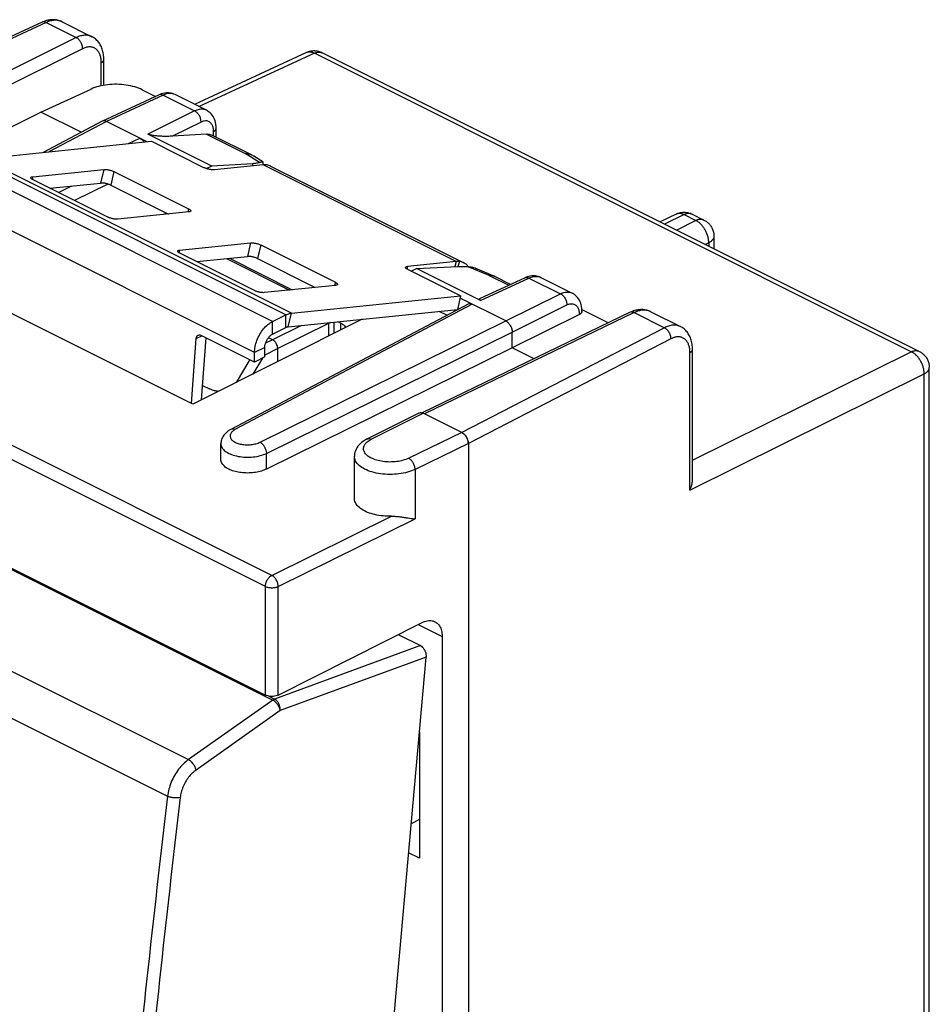
# Model space of a CAD drawing. Extents: x -26.7 to 14.9, y -25.3 to 28.8.
# Drawn here: x -11.3 to 13.7, y 1.8 to 28.8 of the extents above; entities that cross this region are included whole.
import ezdxf

# ---------------------------------------------------------------- set-up
doc = ezdxf.new("R2010")
doc.units = 0
doc.header["$LTSCALE"] = 16.335
doc.layers.get('0').update_dxf_attribs({"linetype": 'CONTINUOUS'})

msp = doc.modelspace()

# ---------------------------------------------------------------- linework, layer by layer
at = {"color": 7, "linetype": 'CONTINUOUS'}
for p, q in [((-10.656, 28.713), (-16.426, 26.048)), ((-10.108, 28.723), (-10.108, 28.723)), ((-10.108, 28.723), (-9.292, 28.315)), ((-3.399, 27.877), (-6.472, 26.458)), ((13.419, 19.678), (-2.966, 27.87)), ((-8.962, 26.981), (-8.962, 27.688)), ((-10.691, 26.241), (-9.311, 26.878)), ((-7.909, 26.857), (-7.542, 26.674)), ((-7.444, 26.719), (-9.001, 26)), ((-6.147, 26.296), (-7.006, 26.725)), ((-15.079, 24.076), (-10.691, 26.241)), ((-9.588, 25.69), (-10.691, 26.241)), ((-9.006, 25.998), (-10.629, 25.139)), ((-9.001, 26), (-9.005, 25.998)), ((-7.771, 25.431), (-8.892, 25.991)), ((-5.882, 25.561), (-5.882, 25.803)), ((-12.3, 24.969), (-7.655, 25.443)), ((-6, 24.763), (-7.754, 25.64)), ((-7.655, 25.443), (-6.205, 24.718)), ((-6.147, 25.644), (-7.076, 25.584)), ((-5.985, 25.613), (-4.918, 25.079)), ((-4.599, 24.882), (-4.845, 25.038)), ((-4.596, 24.877), (-4.596, 24.797)), ((-10.914, 24.472), (-8.964, 24.671)), ((-8.688, 24.614), (-6.637, 23.588)), ((-6, 24.763), (-6.144, 24.693)), ((-4.883, 24.829), (-6, 24.763)), ((-4.594, 24.797), (-5.929, 24.661)), ((-4.388, 24.763), (0.915, 22.111)), ((-8.857, 23.362), (-10.907, 24.387)), ((-10.444, 24.155), (-9.051, 24.298)), ((-8.855, 24.271), (-9.771, 23.819)), ((-8.775, 24.241), (-7.188, 23.447)), ((-6.63, 23.504), (-8.581, 23.305)), ((-7.244, 23.475), (-7.324, 23.433)), ((6.746, 23.446), (6.306, 23.234)), ((7.186, 23.442), (7.509, 23.281)), ((7.785, 22.834), (7.785, 22.495)), ((-6.884, 22.456), (-4.933, 22.655)), ((-4.657, 22.598), (-2.607, 21.573)), ((-4.826, 21.347), (-6.877, 22.372)), ((-6.413, 22.14), (-5.021, 22.282)), ((-5.518, 22.232), (-3.789, 21.367)), ((-4.745, 22.225), (-3.158, 21.432)), ((0.709, 22.146), (-0.626, 22.009)), ((0.831, 21.2), (-0.619, 21.925)), ((-0.53, 21.881), (-0.378, 21.952)), ((-0.378, 21.952), (0.758, 22.009)), ((1.376, 21.076), (-0.378, 21.952)), ((1.726, 21.755), (1.29, 21.934)), ((1.378, 21.135), (2.597, 21.699)), ((1.779, 21.73), (2.205, 21.517)), ((3.035, 21.705), (3.894, 21.275)), ((-2.6, 21.489), (-4.55, 21.29)), ((-3.815, 20.726), (0.831, 21.2)), ((0.831, 21.2), (0.743, 20.827)), ((2.068, 20.511), (0.816, 21.137)), ((-6.523, 18.226), (-12.039, 20.983)), ((1.035, 20.977), (-5.479, 17.533)), ((-3.902, 20.353), (0.743, 20.827)), ((4.158, 20.824), (4.887, 20.459)), ((-1.872, 20.56), (-6.523, 18.226)), ((-4.331, 20.498), (-3.968, 20.679)), ((5.488, 20.749), (-0.225, 17.99)), ((0.453, 20.669), (0.24, 20.776)), ((4.089, 20.688), (2.245, 19.773)), ((4.159, 20.782), (4.159, 20.772)), ((6.049, 20.766), (6.866, 20.358)), ((-4.331, 20.151), (-3.968, 20.333)), ((-2.654, 20.48), (-2.654, 20.168)), ((-2.457, 20.449), (-2.543, 20.492)), ((-6.56, 18.244), (-6.428, 20.027)), ((-4.826, 19.384), (-6.288, 20.115)), ((-6.28, 18.348), (-6.154, 20.048)), ((-4.331, 19.996), (-4.445, 20.053)), ((-2.621, 20.184), (-2.654, 20.201)), ((2.245, 19.773), (2.245, 20.206)), ((-4.543, 19.525), (-4.543, 19.785)), ((2.245, 19.773), (-4.501, 16.445)), ((-4.19, 19.397), (-4.19, 19.752)), ((2.846, 19.473), (2.245, 19.773)), ((-4.826, 19.384), (-4.826, 19.644)), ((-4.543, 19.525), (-4.826, 19.384)), ((7.195, 16.173), (7.195, 19.73)), ((13.695, -3.788), (13.695, 19.231)), ((-21.53, 18.742), (-4.527, 10.24)), ((-6.251, 18.74), (-6.064, 18.646)), ((-1.733, 17.273), (-0.306, 17.986)), ((0.866, 17.448), (-0.195, 17.979)), ((-5.749, 16.706), (-5.749, 17.141)), ((1.043, 17.144), (1.043, -23.993)), ((-2.086, 15.641), (-2.086, 16.79)), ((-4.176, 10.242), (-0.226, 12.233)), ((-0.881, 11.903), (-0.275, 11.6)), ((0.323, 11.848), (0.323, -19.392)), ((-2.992, -21.041), (-0.118, 11.286)), ((-0.301, 9.235), (-0.301, 5.763)), ((-0.301, 6.824), (-0.525, 6.712)), ((-0.301, 5.763), (-0.596, 5.911))]:
    msp.add_line(p, q, dxfattribs=at)
at = {"color": 9, "linetype": 'CONTINUOUS'}
for p, q in [((-10.548, 28.704), (-16.317, 26.04)), ((-10.548, 28.704), (-9.721, 28.29)), ((-9.721, 28.29), (-15.291, 25.527)), ((-9.544, 27.985), (-15.081, 25.239)), ((-3.184, 27.859), (-6.35, 26.397)), ((13.201, 19.667), (-3.184, 27.859)), ((-9.032, 26.968), (-9.032, 27.601)), ((-7.336, 26.71), (-8.892, 25.991)), ((-7.336, 26.71), (-6.47, 26.277)), ((-6.47, 26.277), (-7.754, 25.64)), ((-8.892, 25.991), (-10.474, 25.155)), ((-6.293, 25.972), (-7.076, 25.584)), ((-5.952, 25.593), (-5.952, 25.716)), ((-8.283, 25.379), (-7.973, 25.532)), ((-6.147, 25.644), (-5.082, 25.111)), ((-3.968, 20.679), (-12.453, 24.922)), ((-3.815, 20.726), (-12.3, 24.969)), ((-4.69, 24.863), (-5.082, 25.111)), ((-4.331, 20.498), (-12.816, 24.74)), ((-8.964, 24.671), (-9.051, 24.298)), ((-8.688, 24.614), (-8.775, 24.241)), ((-4.883, 24.829), (-4.883, 24.768)), ((0.709, 22.146), (-4.594, 24.797)), ((-10.914, 24.472), (-10.931, 24.4)), ((-10.207, 24.037), (-9.843, 24.217)), ((-4.826, 19.644), (-13.311, 23.887)), ((-6.637, 23.588), (-6.658, 23.501)), ((6.966, 23.43), (6.43, 23.172)), ((7.288, 23.268), (6.762, 23.006)), ((6.966, 23.43), (7.288, 23.268)), ((-6.884, 22.456), (-6.9, 22.385)), ((-4.933, 22.655), (-5.021, 22.282)), ((-4.657, 22.598), (-4.745, 22.225)), ((7.642, 22.659), (7.55, 22.613)), ((7.642, 22.659), (7.642, 22.566)), ((-5.598, 22.223), (-3.869, 21.359)), ((-4.351, 13.529), (-21.355, 22.031)), ((-0.626, 22.009), (-0.642, 21.938)), ((0.709, 22.146), (0.676, 22.005)), ((0.795, 22.146), (0.75, 22.011)), ((1.615, 21.763), (1.036, 22)), ((-4.527, 13.225), (-21.53, 21.727)), ((1.376, 21.076), (2.705, 21.69)), ((1.615, 21.763), (2.153, 21.493)), ((2.705, 21.69), (3.571, 21.257)), ((-2.607, 21.573), (-2.627, 21.486)), ((2.068, 20.511), (3.571, 21.257)), ((1.149, 20.971), (-5.364, 17.528)), ((2.245, 20.206), (3.748, 20.952)), ((-3.968, 20.333), (-3.968, 20.679)), ((-3.902, 20.353), (-3.815, 20.726)), ((5.596, 20.74), (-0.159, 17.961)), ((4.089, 20.696), (4.089, 20.688)), ((5.596, 20.74), (6.424, 20.326)), ((-4.676, 17.184), (2.068, 20.511)), ((-4.331, 20.151), (-4.331, 20.498)), ((-3.536, 20.39), (-4.331, 19.996)), ((-2.794, 20.445), (-4.19, 19.752)), ((-2.794, 20.445), (-2.794, 20.097)), ((-2.457, 20.267), (-2.457, 20.449)), ((6.424, 20.326), (0.866, 17.448)), ((-6.428, 20.027), (-6.27, 20.106)), ((-4.501, 16.878), (2.245, 20.206)), ((6.604, 20.023), (1.043, 17.144)), ((-4.543, 19.785), (-4.826, 19.644)), ((-4.19, 19.752), (-4.543, 19.574)), ((-4.331, 19.996), (-4.525, 19.898)), ((-4.612, 19.491), (-4.87, 19.055)), ((7.125, 15.868), (7.125, 19.643)), ((7.195, 16.688), (13.201, 19.667)), ((-4.96, 19.451), (-5.332, 18.823)), ((7.125, 15.868), (13.555, 19.057)), ((13.555, -3.961), (13.555, 19.057)), ((-21.229, 18.556), (-4.325, 10.105)), ((-1.621, 17.265), (-0.195, 17.979)), ((0.866, 17.448), (-0.595, 16.743)), ((1.043, 17.144), (-0.421, 16.437)), ((-23.465, 16.883), (-6.639, 8.47)), ((-4.501, 16.445), (-4.501, 16.878)), ((-0.421, 16.437), (-0.421, 15.076)), ((-24.029, 15.874), (-7.215, 7.468)), ((-4.351, 13.529), (-1.066, 15.15)), ((-4.176, 13.224), (-0.421, 15.076)), ((-4.527, 10.24), (-4.527, 13.225)), ((-4.176, 10.242), (-4.176, 13.224)), ((-0.335, 12.178), (0.323, 11.848)), ((-0.275, 11.6), (-4.276, 10.132)), ((-0.118, 11.286), (-4.119, 9.818)), ((-4.325, 10.105), (-6.639, 8.47)), ((-4.435, 10.211), (-4.276, 10.132)), ((-4.119, 9.818), (-6.433, 8.184))]:
    msp.add_line(p, q, dxfattribs=at)
at = {"color": 7, "linetype": 'CONTINUOUS'}
for points, knots in [([(-10.108, 28.723), (-10.116, 28.727), (-10.14, 28.739), (-10.183, 28.755), (-10.237, 28.77), (-10.294, 28.779), (-10.352, 28.782), (-10.412, 28.78), (-10.474, 28.772), (-10.536, 28.758), (-10.598, 28.738), (-10.637, 28.721), (-10.656, 28.713)], [0, 0, 0, 0, 0.045094, 0.142479, 0.24135, 0.342077, 0.44504, 0.550679, 0.659535, 0.772188, 0.889272, 1, 1, 1, 1]), ([(-8.962, 27.688), (-8.962, 27.711), (-8.964, 27.759), (-8.972, 27.832), (-8.985, 27.903), (-9.005, 27.971), (-9.029, 28.034), (-9.059, 28.092), (-9.093, 28.145), (-9.131, 28.192), (-9.172, 28.234), (-9.217, 28.271), (-9.257, 28.297), (-9.283, 28.311), (-9.292, 28.315)], [0, 0, 0, 0, 0.093727, 0.194481, 0.292126, 0.386268, 0.476829, 0.563858, 0.64743, 0.728111, 0.806568, 0.883394, 0.959152, 1, 1, 1, 1]), ([(-2.966, 27.87), (-2.976, 27.875), (-3, 27.886), (-3.04, 27.901), (-3.087, 27.913), (-3.134, 27.921), (-3.183, 27.924), (-3.231, 27.922), (-3.28, 27.916), (-3.328, 27.905), (-3.367, 27.891), (-3.391, 27.881), (-3.399, 27.877)], [0, 0, 0, 0, 0.071733, 0.178639, 0.28589, 0.393568, 0.501626, 0.610108, 0.718991, 0.828298, 0.937993, 1, 1, 1, 1]), ([(-7.909, 26.857), (-7.974, 26.889), (-8.119, 26.944), (-8.354, 26.994), (-8.607, 27.013), (-8.861, 27.001), (-9.098, 26.959), (-9.245, 26.909), (-9.311, 26.878)], [0, 0, 0, 0, 0.150413, 0.321713, 0.499535, 0.677522, 0.849252, 1, 1, 1, 1]), ([(-7.217, 26.773), (-7.268, 26.772), (-7.346, 26.759), (-7.419, 26.731), (-7.444, 26.719)], [0, 0, 0, 0, 0.647479, 1, 1, 1, 1]), ([(-7.005, 26.725), (-7.028, 26.736), (-7.096, 26.763), (-7.17, 26.773), (-7.217, 26.773)], [0, 0, 0, 0, 0.350111, 1, 1, 1, 1]), ([(-5.882, 25.803), (-5.882, 25.841), (-5.889, 25.94), (-5.934, 26.091), (-6.03, 26.221), (-6.111, 26.277), (-6.147, 26.296)], [0, 0, 0, 0, 0.194383, 0.505741, 0.792224, 1, 1, 1, 1]), ([(-8.892, 25.991), (-8.913, 26.002), (-8.95, 26.014), (-8.988, 26.005), (-9.001, 26)], [0, 0, 0, 0, 0.623893, 1, 1, 1, 1]), ([(-7.973, 25.532), (-7.953, 25.522), (-7.914, 25.494), (-7.879, 25.454), (-7.861, 25.428), (-7.858, 25.422)], [0, 0, 0, 0, 0.415901, 0.878077, 1, 1, 1, 1]), ([(-7.076, 25.584), (-7.099, 25.583), (-7.145, 25.58), (-7.213, 25.578), (-7.277, 25.578), (-7.339, 25.579), (-7.398, 25.581), (-7.455, 25.585), (-7.511, 25.59), (-7.565, 25.596), (-7.618, 25.603), (-7.668, 25.612), (-7.713, 25.624), (-7.742, 25.634), (-7.754, 25.64)], [0, 0, 0, 0, 0.102898, 0.201471, 0.295485, 0.385197, 0.471217, 0.554451, 0.636214, 0.717005, 0.794756, 0.868499, 0.940202, 1, 1, 1, 1]), ([(-6.147, 25.644), (-6.112, 25.646), (-6.057, 25.642), (-6.004, 25.622), (-5.986, 25.613)], [0, 0, 0, 0, 0.627073, 1, 1, 1, 1]), ([(-5.044, 25.106), (-5.03, 25.104), (-5.001, 25.1), (-4.956, 25.09), (-4.909, 25.073), (-4.872, 25.054), (-4.851, 25.042), (-4.846, 25.038)], [0, 0, 0, 0, 0.199223, 0.416548, 0.649971, 0.909203, 1, 1, 1, 1]), ([(-4.69, 24.863), (-4.674, 24.869), (-4.648, 24.878), (-4.621, 24.883), (-4.601, 24.885), (-4.598, 24.882)], [0, 0, 0, 0, 0.526079, 0.850734, 1, 1, 1, 1]), ([(-4.598, 24.882), (-4.598, 24.882), (-4.598, 24.881), (-4.597, 24.879), (-4.597, 24.878)], [0, 0, 0, 0, 0.141394, 1, 1, 1, 1]), ([(-8.964, 24.671), (-8.954, 24.672), (-8.933, 24.672), (-8.901, 24.671), (-8.865, 24.667), (-8.827, 24.66), (-8.789, 24.651), (-8.753, 24.64), (-8.719, 24.628), (-8.698, 24.619), (-8.688, 24.614)], [0, 0, 0, 0, 0.101868, 0.21893, 0.34741, 0.482913, 0.620694, 0.755895, 0.883785, 1, 1, 1, 1]), ([(-5.929, 24.661), (-5.939, 24.66), (-5.959, 24.659), (-5.992, 24.661), (-6.028, 24.665), (-6.066, 24.672), (-6.104, 24.681), (-6.14, 24.692), (-6.174, 24.704), (-6.195, 24.713), (-6.205, 24.718)], [0, 0, 0, 0, 0.101868, 0.21893, 0.34741, 0.482913, 0.620694, 0.755895, 0.883785, 1, 1, 1, 1]), ([(-4.69, 24.863), (-4.717, 24.853), (-4.781, 24.838), (-4.846, 24.832), (-4.883, 24.829)], [0, 0, 0, 0, 0.440177, 1, 1, 1, 1]), ([(-4.508, 24.797), (-4.522, 24.799), (-4.551, 24.8), (-4.58, 24.799), (-4.594, 24.797)], [0, 0, 0, 0, 0.491333, 1, 1, 1, 1]), ([(-4.388, 24.763), (-4.395, 24.766), (-4.433, 24.783), (-4.474, 24.794), (-4.508, 24.797)], [0, 0, 0, 0, 0.173601, 1, 1, 1, 1]), ([(-10.907, 24.387), (-10.916, 24.391), (-10.931, 24.4), (-10.95, 24.414), (-10.963, 24.427), (-10.968, 24.438), (-10.968, 24.445), (-10.967, 24.447)], [0, 0, 0, 0, 0.322954, 0.587837, 0.791283, 0.940824, 1, 1, 1, 1]), ([(-10.967, 24.447), (-10.967, 24.449), (-10.964, 24.455), (-10.954, 24.463), (-10.936, 24.469), (-10.922, 24.471), (-10.914, 24.472)], [0, 0, 0, 0, 0.096654, 0.315682, 0.613655, 1, 1, 1, 1]), ([(-8.775, 24.241), (-8.785, 24.245), (-8.806, 24.255), (-8.84, 24.267), (-8.877, 24.278), (-8.914, 24.287), (-8.952, 24.294), (-8.988, 24.298), (-9.021, 24.299), (-9.042, 24.299), (-9.051, 24.298)], [0, 0, 0, 0, 0.116215, 0.244105, 0.379306, 0.517087, 0.65259, 0.78107, 0.898132, 1, 1, 1, 1]), ([(-6.637, 23.588), (-6.629, 23.584), (-6.614, 23.576), (-6.594, 23.562), (-6.582, 23.549), (-6.576, 23.537), (-6.577, 23.531), (-6.577, 23.529)], [0, 0, 0, 0, 0.322954, 0.587837, 0.791283, 0.940824, 1, 1, 1, 1]), ([(-6.577, 23.529), (-6.578, 23.527), (-6.58, 23.521), (-6.591, 23.513), (-6.609, 23.507), (-6.623, 23.505), (-6.63, 23.504)], [0, 0, 0, 0, 0.096654, 0.315682, 0.613655, 1, 1, 1, 1]), ([(-8.581, 23.305), (-8.59, 23.304), (-8.611, 23.303), (-8.644, 23.305), (-8.68, 23.309), (-8.718, 23.316), (-8.755, 23.325), (-8.792, 23.335), (-8.826, 23.348), (-8.847, 23.357), (-8.857, 23.362)], [0, 0, 0, 0, 0.101868, 0.21893, 0.34741, 0.482913, 0.620694, 0.755895, 0.883785, 1, 1, 1, 1]), ([(6.746, 23.446), (6.761, 23.453), (6.791, 23.465), (6.837, 23.48), (6.886, 23.49), (6.936, 23.495), (6.987, 23.495), (7.037, 23.49), (7.087, 23.48), (7.135, 23.465), (7.168, 23.451), (7.185, 23.443), (7.186, 23.442)], [0, 0, 0, 0, 0.106588, 0.213351, 0.323011, 0.43356, 0.543647, 0.655743, 0.765944, 0.877781, 0.988353, 1, 1, 1, 1]), ([(7.509, 23.281), (7.521, 23.275), (7.548, 23.26), (7.586, 23.234), (7.624, 23.203), (7.658, 23.168), (7.689, 23.13), (7.716, 23.089), (7.739, 23.046), (7.758, 23), (7.772, 22.952), (7.781, 22.903), (7.785, 22.863), (7.785, 22.84), (7.785, 22.834)], [0, 0, 0, 0, 0.075415, 0.163063, 0.250923, 0.339034, 0.427522, 0.516326, 0.605491, 0.694988, 0.784866, 0.875047, 0.965472, 1, 1, 1, 1]), ([(-6.937, 22.431), (-6.936, 22.433), (-6.934, 22.439), (-6.923, 22.447), (-6.906, 22.453), (-6.892, 22.456), (-6.884, 22.456)], [0, 0, 0, 0, 0.096654, 0.315682, 0.613655, 1, 1, 1, 1]), ([(-4.933, 22.655), (-4.924, 22.656), (-4.903, 22.657), (-4.87, 22.656), (-4.834, 22.651), (-4.797, 22.645), (-4.759, 22.636), (-4.722, 22.625), (-4.689, 22.613), (-4.667, 22.603), (-4.657, 22.598)], [0, 0, 0, 0, 0.101868, 0.21893, 0.34741, 0.482913, 0.620694, 0.755895, 0.883785, 1, 1, 1, 1]), ([(-6.877, 22.372), (-6.885, 22.376), (-6.901, 22.385), (-6.92, 22.398), (-6.932, 22.412), (-6.938, 22.423), (-6.937, 22.43), (-6.937, 22.431)], [0, 0, 0, 0, 0.322954, 0.587837, 0.791283, 0.940824, 1, 1, 1, 1]), ([(-4.745, 22.225), (-4.755, 22.23), (-4.776, 22.24), (-4.81, 22.252), (-4.846, 22.263), (-4.884, 22.272), (-4.922, 22.278), (-4.957, 22.282), (-4.99, 22.284), (-5.011, 22.283), (-5.021, 22.282)], [0, 0, 0, 0, 0.116215, 0.244105, 0.379306, 0.517087, 0.65259, 0.78107, 0.898132, 1, 1, 1, 1]), ([(-0.619, 21.925), (-0.627, 21.929), (-0.643, 21.938), (-0.662, 21.951), (-0.674, 21.965), (-0.68, 21.976), (-0.679, 21.983), (-0.679, 21.984)], [0, 0, 0, 0, 0.322954, 0.587837, 0.791283, 0.940824, 1, 1, 1, 1]), ([(-0.679, 21.984), (-0.678, 21.986), (-0.676, 21.993), (-0.665, 22), (-0.648, 22.006), (-0.634, 22.009), (-0.626, 22.009)], [0, 0, 0, 0, 0.096654, 0.315682, 0.613655, 1, 1, 1, 1]), ([(0.795, 22.146), (0.781, 22.147), (0.753, 22.149), (0.724, 22.147), (0.709, 22.146)], [0, 0, 0, 0, 0.491333, 1, 1, 1, 1]), ([(0.758, 22.009), (0.802, 22.011), (0.895, 22.011), (0.988, 22.005), (1.036, 22)], [0, 0, 0, 0, 0.474875, 1, 1, 1, 1]), ([(0.915, 22.111), (0.908, 22.114), (0.871, 22.132), (0.83, 22.142), (0.795, 22.146)], [0, 0, 0, 0, 0.173601, 1, 1, 1, 1]), ([(1.29, 21.934), (1.289, 21.934), (1.248, 21.951), (1.165, 21.98), (1.08, 21.996), (1.036, 22)], [0, 0, 0, 0, 0.010738, 0.50469, 1, 1, 1, 1]), ([(1.726, 21.755), (1.734, 21.751), (1.75, 21.744), (1.768, 21.736), (1.778, 21.731), (1.779, 21.73)], [0, 0, 0, 0, 0.448783, 0.908778, 1, 1, 1, 1]), ([(2.819, 21.752), (2.768, 21.751), (2.692, 21.737), (2.621, 21.709), (2.597, 21.699)], [0, 0, 0, 0, 0.665456, 1, 1, 1, 1]), ([(3.036, 21.704), (3.011, 21.716), (2.941, 21.744), (2.866, 21.753), (2.819, 21.752)], [0, 0, 0, 0, 0.362083, 1, 1, 1, 1]), ([(-2.607, 21.573), (-2.598, 21.569), (-2.583, 21.56), (-2.564, 21.547), (-2.551, 21.533), (-2.546, 21.522), (-2.546, 21.516), (-2.547, 21.514)], [0, 0, 0, 0, 0.322954, 0.587837, 0.791283, 0.940824, 1, 1, 1, 1]), ([(-2.547, 21.514), (-2.547, 21.512), (-2.55, 21.506), (-2.56, 21.498), (-2.578, 21.492), (-2.592, 21.49), (-2.6, 21.489)], [0, 0, 0, 0, 0.096654, 0.315682, 0.613655, 1, 1, 1, 1]), ([(-4.55, 21.29), (-4.56, 21.289), (-4.581, 21.288), (-4.614, 21.289), (-4.649, 21.294), (-4.687, 21.3), (-4.725, 21.309), (-4.761, 21.32), (-4.795, 21.332), (-4.816, 21.342), (-4.826, 21.347)], [0, 0, 0, 0, 0.101868, 0.21893, 0.34741, 0.482913, 0.620694, 0.755895, 0.883785, 1, 1, 1, 1]), ([(1.376, 21.076), (1.367, 21.08), (1.355, 21.086), (1.344, 21.105), (1.352, 21.12), (1.364, 21.129), (1.374, 21.133), (1.377, 21.135)], [0, 0, 0, 0, 0.312592, 0.490125, 0.646108, 0.859159, 1, 1, 1, 1]), ([(4.149, 20.907), (4.138, 20.967), (4.101, 21.082), (4.004, 21.207), (3.926, 21.259), (3.894, 21.275)], [0, 0, 0, 0, 0.398651, 0.765743, 1, 1, 1, 1]), ([(1.035, 20.977), (1.038, 20.979), (1.057, 20.987), (1.097, 20.991), (1.132, 20.979), (1.149, 20.971)], [0, 0, 0, 0, 0.090399, 0.512641, 1, 1, 1, 1]), ([(6.05, 20.766), (6.042, 20.77), (6.017, 20.781), (5.973, 20.798), (5.917, 20.813), (5.859, 20.822), (5.799, 20.825), (5.738, 20.822), (5.675, 20.813), (5.611, 20.797), (5.548, 20.776), (5.507, 20.758), (5.488, 20.749)], [0, 0, 0, 0, 0.04557, 0.142578, 0.241143, 0.341631, 0.444424, 0.549961, 0.658789, 0.771502, 0.88874, 1, 1, 1, 1]), ([(-3.968, 20.679), (-3.951, 20.688), (-3.917, 20.703), (-3.866, 20.718), (-3.831, 20.724), (-3.815, 20.726)], [0, 0, 0, 0, 0.351138, 0.684082, 1, 1, 1, 1]), ([(4.144, 20.73), (4.141, 20.726), (4.125, 20.709), (4.105, 20.696), (4.089, 20.688)], [0, 0, 0, 0, 0.218246, 1, 1, 1, 1]), ([(4.159, 20.772), (4.159, 20.766), (4.157, 20.751), (4.15, 20.737), (4.144, 20.73)], [0, 0, 0, 0, 0.391646, 1, 1, 1, 1]), ([(-4.826, 19.644), (-4.826, 19.699), (-4.813, 19.814), (-4.764, 19.983), (-4.686, 20.147), (-4.585, 20.293), (-4.467, 20.414), (-4.377, 20.475), (-4.331, 20.498)], [0, 0, 0, 0, 0.161422, 0.334256, 0.511697, 0.686243, 0.850825, 1, 1, 1, 1]), ([(-3.968, 20.333), (-3.96, 20.337), (-3.946, 20.343), (-3.924, 20.35), (-3.909, 20.352), (-3.902, 20.353)], [0, 0, 0, 0, 0.351138, 0.684082, 1, 1, 1, 1]), ([(-2.457, 20.449), (-2.433, 20.437), (-2.389, 20.41), (-2.346, 20.368), (-2.33, 20.34), (-2.326, 20.333)], [0, 0, 0, 0, 0.462996, 0.856501, 1, 1, 1, 1]), ([(2.068, 20.511), (2.093, 20.499), (2.142, 20.461), (2.197, 20.387), (2.235, 20.299), (2.245, 20.237), (2.245, 20.206)], [0, 0, 0, 0, 0.229907, 0.488318, 0.75321, 1, 1, 1, 1]), ([(7.195, 19.73), (7.195, 19.753), (7.194, 19.802), (7.186, 19.874), (7.172, 19.946), (7.153, 20.014), (7.128, 20.077), (7.098, 20.135), (7.064, 20.188), (7.027, 20.235), (6.985, 20.277), (6.941, 20.313), (6.9, 20.339), (6.875, 20.353), (6.866, 20.358)], [0, 0, 0, 0, 0.093765, 0.194551, 0.292224, 0.386385, 0.476961, 0.56402, 0.647636, 0.72834, 0.806811, 0.883644, 0.959409, 1, 1, 1, 1]), ([(-6.428, 20.027), (-6.428, 20.037), (-6.425, 20.056), (-6.416, 20.081), (-6.402, 20.102), (-6.388, 20.114), (-6.379, 20.119), (-6.377, 20.12)], [0, 0, 0, 0, 0.265977, 0.508294, 0.729812, 0.937453, 1, 1, 1, 1]), ([(-6.377, 20.12), (-6.372, 20.123), (-6.36, 20.127), (-6.338, 20.13), (-6.313, 20.126), (-6.296, 20.119), (-6.288, 20.115)], [0, 0, 0, 0, 0.169802, 0.423983, 0.698579, 1, 1, 1, 1]), ([(-4.543, 19.785), (-4.543, 19.814), (-4.535, 19.874), (-4.505, 19.96), (-4.459, 20.04), (-4.401, 20.106), (-4.355, 20.139), (-4.331, 20.151)], [0, 0, 0, 0, 0.195265, 0.405112, 0.617293, 0.819052, 1, 1, 1, 1]), ([(-4.19, 19.752), (-4.19, 19.759), (-4.19, 19.774), (-4.194, 19.796), (-4.199, 19.819), (-4.206, 19.841), (-4.214, 19.863), (-4.225, 19.885), (-4.237, 19.906), (-4.25, 19.925), (-4.265, 19.944), (-4.281, 19.96), (-4.297, 19.974), (-4.314, 19.986), (-4.325, 19.993), (-4.331, 19.996)], [0, 0, 0, 0, 0.072735, 0.148592, 0.226897, 0.307244, 0.388657, 0.470741, 0.552388, 0.633235, 0.712217, 0.78901, 0.862771, 0.933249, 1, 1, 1, 1]), ([(13.419, 19.678), (13.433, 19.671), (13.462, 19.654), (13.503, 19.626), (13.541, 19.593), (13.575, 19.557), (13.606, 19.517), (13.633, 19.474), (13.656, 19.427), (13.673, 19.379), (13.686, 19.329), (13.694, 19.279), (13.695, 19.246), (13.695, 19.231)], [0, 0, 0, 0, 0.089572, 0.179453, 0.269858, 0.360372, 0.450434, 0.543745, 0.634938, 0.729387, 0.821643, 0.916283, 1, 1, 1, 1]), ([(-5.82, 18.579), (-5.838, 18.581), (-5.891, 18.588), (-5.974, 18.608), (-6.035, 18.632), (-6.064, 18.646)], [0, 0, 0, 0, 0.220304, 0.628896, 1, 1, 1, 1]), ([(-0.306, 17.986), (-0.304, 17.987), (-0.286, 17.995), (-0.257, 17.998), (-0.233, 17.993), (-0.225, 17.991)], [0, 0, 0, 0, 0.101358, 0.701149, 1, 1, 1, 1]), ([(-5.479, 17.533), (-5.507, 17.519), (-5.577, 17.475), (-5.673, 17.385), (-5.736, 17.262), (-5.749, 17.177), (-5.749, 17.141)], [0, 0, 0, 0, 0.185556, 0.49405, 0.781165, 1, 1, 1, 1]), ([(0.866, 17.448), (0.886, 17.439), (0.925, 17.411), (0.973, 17.355), (1.011, 17.289), (1.036, 17.217), (1.043, 17.168), (1.043, 17.144)], [0, 0, 0, 0, 0.181401, 0.383288, 0.594885, 0.804409, 1, 1, 1, 1]), ([(0.903, 17.425), (0.898, 17.429), (0.886, 17.438), (0.873, 17.445), (0.866, 17.448)], [0, 0, 0, 0, 0.480905, 1, 1, 1, 1]), ([(1.034, 17.214), (1.034, 17.216), (1.031, 17.227), (1.026, 17.246), (1.016, 17.272), (1.005, 17.298), (0.991, 17.323), (0.977, 17.346), (0.961, 17.368), (0.943, 17.389), (0.925, 17.407), (0.911, 17.419), (0.904, 17.425), (0.903, 17.425)], [0, 0, 0, 0, 0.023504, 0.131541, 0.241122, 0.351883, 0.46262, 0.572581, 0.681037, 0.786852, 0.889752, 0.988625, 1, 1, 1, 1]), ([(-1.733, 17.273), (-1.802, 17.238), (-1.922, 17.16), (-2.046, 17), (-2.083, 16.869), (-2.086, 16.8), (-2.086, 16.79)], [0, 0, 0, 0, 0.366454, 0.673431, 0.950534, 1, 1, 1, 1]), ([(1.043, 17.144), (1.043, 17.152), (1.042, 17.169), (1.039, 17.192), (1.036, 17.208), (1.034, 17.214)], [0, 0, 0, 0, 0.347964, 0.710186, 1, 1, 1, 1]), ([(-4.501, 16.445), (-4.544, 16.424), (-4.642, 16.386), (-4.802, 16.351), (-4.974, 16.335), (-5.147, 16.34), (-5.312, 16.365), (-5.465, 16.409), (-5.6, 16.475), (-5.703, 16.563), (-5.746, 16.65), (-5.749, 16.697), (-5.749, 16.706)], [0, 0, 0, 0, 0.102641, 0.22106, 0.345041, 0.468347, 0.585343, 0.697885, 0.804617, 0.900907, 0.980254, 1, 1, 1, 1]), ([(7.125, 15.868), (7.134, 15.888), (7.149, 15.926), (7.168, 15.986), (7.182, 16.044), (7.191, 16.1), (7.195, 16.143), (7.195, 16.167), (7.195, 16.174)], [0, 0, 0, 0, 0.201521, 0.398585, 0.588878, 0.769622, 0.938871, 1, 1, 1, 1]), ([(-1.066, 15.15), (-1.144, 15.148), (-1.297, 15.154), (-1.518, 15.189), (-1.716, 15.249), (-1.882, 15.332), (-2.005, 15.432), (-2.073, 15.54), (-2.085, 15.612), (-2.086, 15.641)], [0, 0, 0, 0, 0.190965, 0.37442, 0.546262, 0.69616, 0.824372, 0.930942, 1, 1, 1, 1]), ([(-1.066, 15.15), (-1.026, 15.151), (-0.951, 15.149), (-0.843, 15.138), (-0.745, 15.125), (-0.655, 15.111), (-0.572, 15.097), (-0.495, 15.086), (-0.445, 15.079), (-0.421, 15.076)], [0, 0, 0, 0, 0.181761, 0.348495, 0.500179, 0.639676, 0.769111, 0.888828, 1, 1, 1, 1]), ([(-0.226, 12.233), (-0.182, 12.255), (-0.092, 12.288), (0.032, 12.291), (0.101, 12.268), (0.125, 12.256)], [0, 0, 0, 0, 0.407393, 0.777454, 1, 1, 1, 1]), ([(0.125, 12.256), (0.138, 12.249), (0.187, 12.22), (0.26, 12.14), (0.313, 12.004), (0.323, 11.902), (0.323, 11.848)], [0, 0, 0, 0, 0.090024, 0.358646, 0.662964, 1, 1, 1, 1]), ([(-0.275, 11.6), (-0.255, 11.59), (-0.217, 11.562), (-0.172, 11.505), (-0.138, 11.436), (-0.118, 11.362), (-0.116, 11.311), (-0.118, 11.286)], [0, 0, 0, 0, 0.17886, 0.378141, 0.588103, 0.799297, 1, 1, 1, 1]), ([(-4.176, 10.242), (-4.196, 10.232), (-4.242, 10.216), (-4.314, 10.204), (-4.39, 10.204), (-4.462, 10.215), (-4.507, 10.23), (-4.527, 10.24)], [0, 0, 0, 0, 0.187606, 0.395469, 0.609417, 0.815334, 1, 1, 1, 1])]:
    msp.add_open_spline(points, degree=3, knots=knots, dxfattribs=at)
at = {"color": 9, "linetype": 'CONTINUOUS'}
for points, knots in [([(-10.548, 28.704), (-10.555, 28.707), (-10.569, 28.713), (-10.59, 28.719), (-10.61, 28.722), (-10.629, 28.721), (-10.645, 28.717), (-10.654, 28.714), (-10.656, 28.713)], [0, 0, 0, 0, 0.204378, 0.396483, 0.577556, 0.749774, 0.916208, 1, 1, 1, 1]), ([(-10.108, 28.723), (-10.11, 28.724), (-10.128, 28.733), (-10.162, 28.747), (-10.213, 28.759), (-10.265, 28.766), (-10.32, 28.766), (-10.376, 28.76), (-10.433, 28.747), (-10.491, 28.729), (-10.529, 28.713), (-10.548, 28.704)], [0, 0, 0, 0, 0.017941, 0.129404, 0.242318, 0.357765, 0.47669, 0.599875, 0.727913, 0.861209, 1, 1, 1, 1]), ([(-9.292, 28.315), (-9.294, 28.316), (-9.311, 28.325), (-9.345, 28.338), (-9.394, 28.35), (-9.445, 28.356), (-9.498, 28.355), (-9.553, 28.348), (-9.609, 28.335), (-9.665, 28.316), (-9.702, 28.299), (-9.721, 28.29)], [0, 0, 0, 0, 0.017779, 0.128882, 0.241363, 0.356411, 0.475068, 0.598197, 0.726459, 0.860304, 1, 1, 1, 1]), ([(-9.544, 27.985), (-9.544, 27.994), (-9.545, 28.012), (-9.548, 28.04), (-9.555, 28.068), (-9.563, 28.097), (-9.574, 28.125), (-9.587, 28.152), (-9.602, 28.178), (-9.619, 28.202), (-9.637, 28.225), (-9.657, 28.245), (-9.678, 28.263), (-9.699, 28.278), (-9.714, 28.286), (-9.721, 28.29)], [0, 0, 0, 0, 0.072973, 0.14888, 0.227214, 0.307375, 0.388701, 0.470492, 0.552032, 0.632615, 0.711563, 0.788258, 0.862159, 0.932836, 1, 1, 1, 1]), ([(-9.032, 27.601), (-9.032, 27.618), (-9.033, 27.652), (-9.039, 27.702), (-9.047, 27.75), (-9.059, 27.795), (-9.074, 27.836), (-9.093, 27.875), (-9.114, 27.91), (-9.139, 27.941), (-9.166, 27.967), (-9.196, 27.99), (-9.229, 28.008), (-9.263, 28.022), (-9.3, 28.031), (-9.338, 28.035), (-9.378, 28.034), (-9.419, 28.029), (-9.46, 28.019), (-9.503, 28.004), (-9.53, 27.992), (-9.544, 27.985)], [0, 0, 0, 0, 0.064943, 0.127524, 0.187647, 0.245288, 0.30049, 0.353374, 0.404143, 0.453083, 0.500567, 0.547045, 0.593021, 0.63903, 0.685605, 0.733246, 0.782393, 0.833409, 0.886571, 0.94207, 1, 1, 1, 1]), ([(-3.184, 27.859), (-3.195, 27.865), (-3.217, 27.875), (-3.251, 27.886), (-3.284, 27.893), (-3.316, 27.896), (-3.348, 27.893), (-3.374, 27.887), (-3.39, 27.881), (-3.396, 27.879)], [0, 0, 0, 0, 0.169747, 0.331162, 0.484782, 0.631551, 0.772833, 0.910376, 1, 1, 1, 1]), ([(-3.184, 27.859), (-3.172, 27.865), (-3.15, 27.874), (-3.116, 27.884), (-3.083, 27.89), (-3.05, 27.892), (-3.019, 27.889), (-2.991, 27.882), (-2.974, 27.874), (-2.966, 27.87)], [0, 0, 0, 0, 0.164703, 0.321468, 0.47079, 0.613545, 0.750994, 0.884761, 1, 1, 1, 1]), ([(-9.032, 27.601), (-9.026, 27.604), (-9.013, 27.611), (-8.996, 27.624), (-8.983, 27.637), (-8.972, 27.651), (-8.965, 27.666), (-8.962, 27.678), (-8.962, 27.686), (-8.962, 27.688)], [0, 0, 0, 0, 0.191974, 0.368786, 0.530657, 0.678847, 0.815878, 0.945629, 1, 1, 1, 1]), ([(-7.006, 26.725), (-7.029, 26.736), (-7.094, 26.759), (-7.21, 26.758), (-7.295, 26.729), (-7.336, 26.71)], [0, 0, 0, 0, 0.220973, 0.603201, 1, 1, 1, 1]), ([(-7.336, 26.71), (-7.356, 26.721), (-7.393, 26.733), (-7.431, 26.725), (-7.444, 26.719)], [0, 0, 0, 0, 0.623933, 1, 1, 1, 1]), ([(-6.148, 26.296), (-6.17, 26.307), (-6.234, 26.329), (-6.348, 26.326), (-6.43, 26.296), (-6.47, 26.277)], [0, 0, 0, 0, 0.217368, 0.603915, 1, 1, 1, 1]), ([(-6.293, 25.972), (-6.293, 26.003), (-6.302, 26.066), (-6.34, 26.153), (-6.396, 26.228), (-6.444, 26.265), (-6.47, 26.277)], [0, 0, 0, 0, 0.247085, 0.511485, 0.769578, 1, 1, 1, 1]), ([(-5.952, 25.716), (-5.952, 25.748), (-5.957, 25.811), (-5.987, 25.9), (-6.044, 25.971), (-6.125, 26.008), (-6.212, 26.005), (-6.267, 25.985), (-6.293, 25.972)], [0, 0, 0, 0, 0.178458, 0.355102, 0.519471, 0.675803, 0.835838, 1, 1, 1, 1]), ([(-5.952, 25.716), (-5.932, 25.726), (-5.899, 25.748), (-5.882, 25.786), (-5.882, 25.803)], [0, 0, 0, 0, 0.572236, 1, 1, 1, 1]), ([(-5.082, 25.111), (-5.043, 25.113), (-4.985, 25.108), (-4.933, 25.086), (-4.918, 25.079)], [0, 0, 0, 0, 0.704753, 1, 1, 1, 1]), ([(6.966, 23.43), (6.955, 23.435), (6.932, 23.445), (6.898, 23.457), (6.864, 23.463), (6.832, 23.466), (6.8, 23.463), (6.772, 23.457), (6.754, 23.45), (6.746, 23.446)], [0, 0, 0, 0, 0.164971, 0.321883, 0.471218, 0.613848, 0.751049, 0.884473, 1, 1, 1, 1]), ([(7.186, 23.442), (7.178, 23.446), (7.16, 23.454), (7.131, 23.461), (7.1, 23.464), (7.067, 23.462), (7.034, 23.455), (6.999, 23.445), (6.977, 23.435), (6.966, 23.43)], [0, 0, 0, 0, 0.120903, 0.253573, 0.390021, 0.531852, 0.680299, 0.836213, 1, 1, 1, 1]), ([(7.509, 23.281), (7.501, 23.285), (7.483, 23.292), (7.454, 23.3), (7.422, 23.302), (7.39, 23.3), (7.356, 23.294), (7.322, 23.284), (7.3, 23.274), (7.288, 23.268)], [0, 0, 0, 0, 0.120903, 0.253573, 0.390021, 0.531852, 0.680299, 0.836213, 1, 1, 1, 1]), ([(7.642, 22.659), (7.642, 22.673), (7.641, 22.703), (7.636, 22.747), (7.628, 22.793), (7.616, 22.839), (7.602, 22.884), (7.584, 22.93), (7.563, 22.974), (7.54, 23.017), (7.514, 23.059), (7.487, 23.098), (7.457, 23.134), (7.425, 23.168), (7.393, 23.199), (7.359, 23.226), (7.324, 23.249), (7.3, 23.262), (7.288, 23.268)], [0, 0, 0, 0, 0.05895, 0.119944, 0.182718, 0.246963, 0.312337, 0.378473, 0.444986, 0.511485, 0.577579, 0.642885, 0.707037, 0.769694, 0.830551, 0.889347, 0.945876, 1, 1, 1, 1]), ([(7.785, 22.834), (7.785, 22.826), (7.784, 22.81), (7.777, 22.786), (7.765, 22.762), (7.749, 22.739), (7.728, 22.717), (7.703, 22.696), (7.674, 22.676), (7.653, 22.664), (7.642, 22.659)], [0, 0, 0, 0, 0.09835, 0.203998, 0.314942, 0.433214, 0.560244, 0.696889, 0.84351, 1, 1, 1, 1]), ([(1.615, 21.763), (1.649, 21.77), (1.689, 21.769), (1.724, 21.756), (1.726, 21.755)], [0, 0, 0, 0, 0.938515, 1, 1, 1, 1]), ([(1.779, 21.73), (1.765, 21.738), (1.737, 21.749), (1.708, 21.756), (1.695, 21.758)], [0, 0, 0, 0, 0.563072, 1, 1, 1, 1]), ([(2.597, 21.698), (2.61, 21.704), (2.648, 21.712), (2.685, 21.7), (2.705, 21.69)], [0, 0, 0, 0, 0.376024, 1, 1, 1, 1]), ([(2.705, 21.69), (2.746, 21.709), (2.831, 21.737), (2.947, 21.739), (3.013, 21.716), (3.035, 21.704)], [0, 0, 0, 0, 0.394588, 0.781918, 1, 1, 1, 1]), ([(3.571, 21.257), (3.611, 21.276), (3.693, 21.306), (3.807, 21.308), (3.871, 21.286), (3.893, 21.275)], [0, 0, 0, 0, 0.398297, 0.779756, 1, 1, 1, 1]), ([(3.571, 21.257), (3.596, 21.244), (3.645, 21.207), (3.701, 21.133), (3.738, 21.045), (3.748, 20.982), (3.748, 20.952)], [0, 0, 0, 0, 0.230426, 0.488521, 0.752919, 1, 1, 1, 1]), ([(3.748, 20.952), (3.774, 20.965), (3.829, 20.985), (3.915, 20.987), (3.995, 20.952), (4.052, 20.882), (4.08, 20.804), (4.087, 20.751), (4.088, 20.729)], [0, 0, 0, 0, 0.175849, 0.34455, 0.508389, 0.681032, 0.869773, 1, 1, 1, 1]), ([(4.159, 20.782), (4.159, 20.766), (4.149, 20.743), (4.133, 20.726), (4.128, 20.721)], [0, 0, 0, 0, 0.713022, 1, 1, 1, 1]), ([(5.596, 20.74), (5.59, 20.744), (5.576, 20.75), (5.555, 20.756), (5.535, 20.759), (5.516, 20.758), (5.5, 20.754), (5.491, 20.75), (5.488, 20.749)], [0, 0, 0, 0, 0.20259, 0.392647, 0.571329, 0.740746, 0.903948, 1, 1, 1, 1]), ([(6.049, 20.766), (6.045, 20.768), (6.025, 20.777), (5.988, 20.791), (5.937, 20.803), (5.884, 20.808), (5.828, 20.808), (5.771, 20.8), (5.713, 20.786), (5.654, 20.767), (5.616, 20.75), (5.596, 20.74)], [0, 0, 0, 0, 0.030744, 0.140261, 0.251368, 0.365136, 0.48249, 0.604182, 0.730779, 0.862651, 1, 1, 1, 1]), ([(-2.749, 20.471), (-2.753, 20.468), (-2.768, 20.458), (-2.783, 20.45), (-2.794, 20.445)], [0, 0, 0, 0, 0.295145, 1, 1, 1, 1]), ([(6.866, 20.358), (6.861, 20.36), (6.842, 20.369), (6.806, 20.382), (6.756, 20.394), (6.704, 20.398), (6.65, 20.397), (6.595, 20.389), (6.538, 20.374), (6.481, 20.353), (6.443, 20.336), (6.424, 20.326)], [0, 0, 0, 0, 0.030546, 0.139668, 0.250323, 0.363686, 0.480778, 0.602431, 0.729273, 0.86172, 1, 1, 1, 1]), ([(6.604, 20.023), (6.604, 20.032), (6.603, 20.05), (6.599, 20.078), (6.593, 20.106), (6.584, 20.134), (6.573, 20.161), (6.559, 20.188), (6.544, 20.214), (6.527, 20.239), (6.508, 20.261), (6.488, 20.281), (6.468, 20.299), (6.446, 20.314), (6.432, 20.323), (6.424, 20.326)], [0, 0, 0, 0, 0.072566, 0.148169, 0.226298, 0.306347, 0.387646, 0.469483, 0.55113, 0.631863, 0.71099, 0.78787, 0.861944, 0.932759, 1, 1, 1, 1]), ([(7.125, 19.643), (7.125, 19.661), (7.124, 19.695), (7.119, 19.746), (7.11, 19.794), (7.098, 19.839), (7.082, 19.881), (7.063, 19.92), (7.041, 19.955), (7.016, 19.986), (6.988, 20.012), (6.958, 20.035), (6.924, 20.052), (6.889, 20.066), (6.852, 20.074), (6.813, 20.077), (6.773, 20.076), (6.731, 20.07), (6.689, 20.059), (6.646, 20.043), (6.618, 20.03), (6.604, 20.023)], [0, 0, 0, 0, 0.064836, 0.127287, 0.187254, 0.244715, 0.299718, 0.352389, 0.402941, 0.451672, 0.498973, 0.545306, 0.591191, 0.637178, 0.683807, 0.731581, 0.78094, 0.832238, 0.885745, 0.941639, 1, 1, 1, 1]), ([(7.125, 19.643), (7.132, 19.647), (7.144, 19.654), (7.161, 19.666), (7.175, 19.68), (7.185, 19.694), (7.192, 19.708), (7.195, 19.721), (7.195, 19.728), (7.195, 19.73)], [0, 0, 0, 0, 0.191974, 0.368786, 0.530657, 0.678847, 0.815878, 0.945629, 1, 1, 1, 1]), ([(13.201, 19.667), (13.212, 19.672), (13.235, 19.682), (13.269, 19.692), (13.302, 19.698), (13.334, 19.699), (13.365, 19.696), (13.394, 19.689), (13.411, 19.682), (13.419, 19.678)], [0, 0, 0, 0, 0.164699, 0.32146, 0.470779, 0.613531, 0.750978, 0.884742, 1, 1, 1, 1]), ([(13.555, 19.057), (13.555, 19.072), (13.554, 19.101), (13.549, 19.146), (13.541, 19.192), (13.53, 19.238), (13.516, 19.284), (13.498, 19.329), (13.477, 19.373), (13.454, 19.417), (13.428, 19.458), (13.401, 19.497), (13.371, 19.534), (13.339, 19.567), (13.306, 19.598), (13.272, 19.625), (13.237, 19.648), (13.213, 19.661), (13.201, 19.667)], [0, 0, 0, 0, 0.059054, 0.120103, 0.182888, 0.247109, 0.31243, 0.378493, 0.444922, 0.511333, 0.577343, 0.642578, 0.70668, 0.769318, 0.830193, 0.889053, 0.945699, 1, 1, 1, 1]), ([(13.555, 19.057), (13.566, 19.063), (13.586, 19.075), (13.615, 19.094), (13.639, 19.115), (13.66, 19.137), (13.676, 19.16), (13.687, 19.184), (13.694, 19.208), (13.695, 19.224), (13.695, 19.231)], [0, 0, 0, 0, 0.157086, 0.304196, 0.441308, 0.568817, 0.687617, 0.799173, 0.905547, 1, 1, 1, 1]), ([(-5.49, 17.407), (-5.499, 17.385), (-5.506, 17.335), (-5.47, 17.262), (-5.4, 17.202), (-5.302, 17.155), (-5.183, 17.124), (-5.051, 17.111), (-4.917, 17.115), (-4.79, 17.138), (-4.711, 17.167), (-4.676, 17.184)], [0, 0, 0, 0, 0.070867, 0.145791, 0.236545, 0.346332, 0.472454, 0.608929, 0.747957, 0.880924, 1, 1, 1, 1]), ([(-5.364, 17.528), (-5.393, 17.513), (-5.443, 17.48), (-5.48, 17.432), (-5.49, 17.407)], [0, 0, 0, 0, 0.548455, 1, 1, 1, 1]), ([(-5.364, 17.528), (-5.385, 17.538), (-5.425, 17.55), (-5.465, 17.54), (-5.479, 17.533)], [0, 0, 0, 0, 0.597999, 1, 1, 1, 1]), ([(-5.749, 17.141), (-5.749, 17.131), (-5.746, 17.083), (-5.703, 16.997), (-5.597, 16.908), (-5.449, 16.837), (-5.269, 16.79), (-5.07, 16.769), (-4.866, 16.775), (-4.674, 16.81), (-4.554, 16.852), (-4.501, 16.878)], [0, 0, 0, 0, 0.020714, 0.099448, 0.194897, 0.310454, 0.443286, 0.587091, 0.733642, 0.873819, 1, 1, 1, 1]), ([(-4.676, 17.184), (-4.651, 17.171), (-4.604, 17.133), (-4.549, 17.058), (-4.512, 16.971), (-4.501, 16.908), (-4.501, 16.878)], [0, 0, 0, 0, 0.228707, 0.487423, 0.75301, 1, 1, 1, 1]), ([(-0.595, 16.743), (-0.643, 16.72), (-0.751, 16.681), (-0.926, 16.647), (-1.112, 16.636), (-1.298, 16.649), (-1.471, 16.685), (-1.621, 16.742), (-1.738, 16.816), (-1.816, 16.905), (-1.845, 17.009), (-1.818, 17.099), (-1.783, 17.145), (-1.766, 17.163)], [0, 0, 0, 0, 0.102334, 0.216255, 0.336226, 0.455903, 0.569094, 0.670812, 0.757714, 0.829549, 0.891232, 0.953168, 1, 1, 1, 1]), ([(-1.766, 17.163), (-1.757, 17.172), (-1.713, 17.213), (-1.662, 17.245), (-1.621, 17.265)], [0, 0, 0, 0, 0.226973, 1, 1, 1, 1]), ([(-1.733, 17.272), (-1.719, 17.279), (-1.68, 17.288), (-1.642, 17.276), (-1.621, 17.265)], [0, 0, 0, 0, 0.391152, 1, 1, 1, 1]), ([(-0.421, 16.437), (-0.487, 16.405), (-0.632, 16.353), (-0.866, 16.308), (-1.116, 16.293), (-1.365, 16.311), (-1.597, 16.359), (-1.798, 16.435), (-1.954, 16.534), (-2.059, 16.653), (-2.086, 16.747), (-2.086, 16.79)], [0, 0, 0, 0, 0.11564, 0.243618, 0.378338, 0.51268, 0.639709, 0.75385, 0.851397, 0.932068, 1, 1, 1, 1]), ([(-0.421, 16.437), (-0.421, 16.467), (-0.431, 16.53), (-0.468, 16.617), (-0.523, 16.692), (-0.57, 16.73), (-0.595, 16.743)], [0, 0, 0, 0, 0.247482, 0.513088, 0.771538, 1, 1, 1, 1]), ([(-4.527, 13.225), (-4.527, 13.255), (-4.516, 13.318), (-4.479, 13.405), (-4.424, 13.479), (-4.376, 13.517), (-4.351, 13.529)], [0, 0, 0, 0, 0.247599, 0.513735, 0.773443, 1, 1, 1, 1]), ([(-4.176, 13.224), (-4.176, 13.254), (-4.187, 13.316), (-4.225, 13.404), (-4.279, 13.478), (-4.327, 13.516), (-4.351, 13.529)], [0, 0, 0, 0, 0.24699, 0.512577, 0.771293, 1, 1, 1, 1]), ([(-4.527, 13.225), (-4.501, 13.212), (-4.443, 13.194), (-4.351, 13.186), (-4.259, 13.194), (-4.201, 13.211), (-4.176, 13.224)], [0, 0, 0, 0, 0.235854, 0.501305, 0.767157, 1, 1, 1, 1]), ([(-4.276, 10.132), (-4.282, 10.13), (-4.293, 10.125), (-4.309, 10.116), (-4.32, 10.109), (-4.325, 10.105)], [0, 0, 0, 0, 0.317505, 0.65146, 1, 1, 1, 1]), ([(-4.119, 9.818), (-4.124, 9.847), (-4.144, 9.905), (-4.191, 9.985), (-4.252, 10.055), (-4.3, 10.092), (-4.325, 10.105)], [0, 0, 0, 0, 0.236476, 0.502232, 0.766704, 1, 1, 1, 1]), ([(-4.119, 9.818), (-4.117, 9.843), (-4.12, 9.894), (-4.14, 9.968), (-4.174, 10.037), (-4.219, 10.094), (-4.257, 10.122), (-4.276, 10.132)], [0, 0, 0, 0, 0.200466, 0.412052, 0.623052, 0.821893, 1, 1, 1, 1]), ([(-6.639, 8.47), (-6.689, 8.435), (-6.786, 8.352), (-6.915, 8.205), (-7.027, 8.036), (-7.117, 7.852), (-7.182, 7.662), (-7.208, 7.532), (-7.215, 7.468)], [0, 0, 0, 0, 0.155445, 0.32068, 0.49268, 0.666446, 0.836782, 1, 1, 1, 1]), ([(-6.433, 8.184), (-6.438, 8.212), (-6.457, 8.27), (-6.504, 8.351), (-6.565, 8.421), (-6.614, 8.457), (-6.639, 8.47)], [0, 0, 0, 0, 0.237266, 0.502438, 0.766298, 1, 1, 1, 1]), ([(-6.433, 8.184), (-6.47, 8.157), (-6.543, 8.096), (-6.64, 7.985), (-6.725, 7.859), (-6.793, 7.721), (-6.842, 7.578), (-6.861, 7.481), (-6.867, 7.433)], [0, 0, 0, 0, 0.155065, 0.320638, 0.493027, 0.667027, 0.837454, 1, 1, 1, 1]), ([(-7.215, 7.468), (-7.609, 4.131), (-8.329, -2.521), (-9.208, -12.474), (-9.659, -19.091), (-9.85, -22.386)], [0, 0, 0, 0, 0.336289, 0.669654, 1, 1, 1, 1]), ([(-6.867, 7.433), (-7.26, 4.098), (-7.98, -2.55), (-8.858, -12.497), (-9.309, -19.11), (-9.5, -22.403)], [0, 0, 0, 0, 0.336289, 0.669654, 1, 1, 1, 1]), ([(-6.867, 7.433), (-6.893, 7.425), (-6.952, 7.417), (-7.042, 7.419), (-7.133, 7.435), (-7.19, 7.455), (-7.215, 7.468)], [0, 0, 0, 0, 0.228375, 0.492706, 0.760912, 1, 1, 1, 1])]:
    msp.add_open_spline(points, degree=3, knots=knots, dxfattribs=at)
for points in [[(-3.396, 27.879), (-3.397, 27.878), (-3.398, 27.878), (-3.399, 27.877)], [(1.656, 21.762), (1.642, 21.763), (1.629, 21.763), (1.615, 21.763)], [(1.695, 21.758), (1.682, 21.76), (1.669, 21.762), (1.656, 21.762)], [(4.088, 20.729), (4.089, 20.718), (4.089, 20.707), (4.089, 20.696)], [(4.128, 20.721), (4.116, 20.711), (4.103, 20.703), (4.089, 20.696)], [(-2.794, 20.445), (-2.794, 20.452), (-2.794, 20.459), (-2.795, 20.466)]]:
    msp.add_open_spline(points, degree=3, dxfattribs=at)
at = {"color": 7, "linetype": 'CONTINUOUS'}
for points in [[(-5.082, 25.111), (-5.069, 25.109), (-5.057, 25.108), (-5.044, 25.106)], [(0.982, 22.067), (0.962, 22.084), (0.939, 22.099), (0.915, 22.111)], [(1.045, 21.999), (1.027, 22.024), (1.006, 22.047), (0.982, 22.067)], [(4.158, 20.824), (4.157, 20.852), (4.154, 20.879), (4.149, 20.907)], [(4.159, 20.782), (4.159, 20.796), (4.159, 20.81), (4.158, 20.824)], [(-0.225, 17.991), (-0.221, 17.99), (-0.217, 17.988), (-0.213, 17.987)], [(-0.213, 17.987), (-0.207, 17.985), (-0.201, 17.982), (-0.195, 17.979)]]:
    msp.add_open_spline(points, degree=3, dxfattribs=at)

doc.saveas('drawing.dxf')
